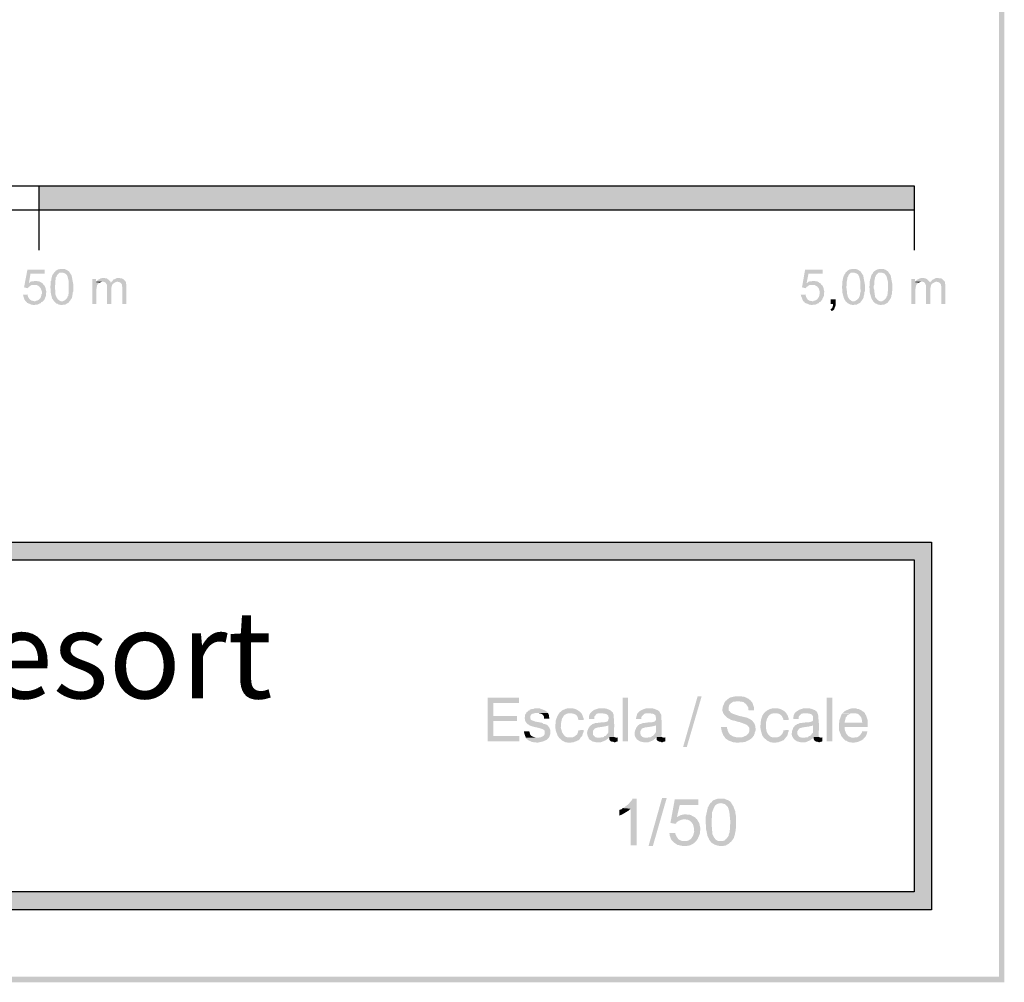
# Model space of a CAD drawing. Units: millimetres. Extents: x 263.9 to 273.9, y 242 to 256.4.
# Drawn here: x 271.1 to 273.9, y 242 to 244.8 of the extents above; entities that cross this region are included whole.
import ezdxf

# ---------------------------------------------------------------- set-up
doc = ezdxf.new("R2010")
doc.units = ezdxf.units.MM
doc.layers.add('00-I-FORMATO', color=7, linetype='Continuous')
doc.layers.add('P', color=7, linetype='Continuous')
doc.styles.add('MARY', font='arial.ttf', dxfattribs={"height": 1})

msp = doc.modelspace()

# ---------------------------------------------------------------- hatches: boundary and pattern name
at = {"layer": 'P'}
for color, points in [(256, [(273.9315, 242.004), (273.9165, 256.3533), (273.9315, 256.3692), (273.9315, 242.004)]), (256, [(273.9315, 242.004), (273.9165, 242.0198), (273.9165, 256.3533), (273.9315, 242.004)]), (8, [(271.1745, 244.2088), (271.1745, 244.2785), (273.6739, 244.2088), (271.1745, 244.2088)]), (8, [(273.6739, 244.2088), (271.1745, 244.2785), (273.6739, 244.2785), (273.6739, 244.2088)]), (256, [(271.1428, 243.9857), (271.1322, 243.9883), (271.1419, 244.0386), (271.1913, 244.0386), (271.1913, 244.0271), (271.1507, 244.0271), (271.1463, 244.0007), (271.1851, 243.9998), (271.1869, 243.9972), (271.1622, 243.9954), (271.1551, 243.9954), (271.1507, 243.9936), (271.1481, 243.991), (271.1463, 243.9901), (271.1445, 243.9883), (271.1428, 243.9857)]), (256, [(271.2186, 243.9478), (271.2124, 243.9566), (271.208, 243.9751), (271.208, 243.9848), (271.2071, 243.9883), (271.2071, 243.9901), (271.208, 243.9936), (271.208, 244.0051), (271.2098, 244.0077), (271.2098, 244.0104), (271.2107, 244.0139), (271.2107, 244.0157), (271.2116, 244.0174), (271.2124, 244.021), (271.2133, 244.0236), (271.2151, 244.0263), (271.2169, 244.028), (271.2177, 244.0307), (271.2345, 244.0307), (271.2327, 244.0298), (271.2283, 244.0254), (271.2266, 244.0236), (271.2257, 244.0218), (271.2257, 244.0201), (271.223, 244.0166), (271.223, 244.0139), (271.2213, 244.0051), (271.2213, 243.9954), (271.2204, 243.9919), (271.2204, 243.9857), (271.2213, 243.9804), (271.2213, 243.9698), (271.2248, 243.9601), (271.2292, 243.9539), (271.2336, 243.9504), (271.2371, 243.9486), (271.2398, 243.9486), (271.2186, 243.9478)]), (256, [(271.2371, 243.9381), (271.2345, 243.9389), (271.2318, 243.9389), (271.2274, 243.9416), (271.2239, 243.9425), (271.2186, 243.9478), (271.2398, 243.9486), (271.2433, 243.9486), (271.2495, 243.9522), (271.2557, 243.9583), (271.2557, 243.961), (271.2583, 243.9636), (271.2592, 243.9698), (271.2601, 243.9777), (271.2601, 243.9848), (271.2601, 243.9936), (271.2601, 244.0051), (271.2565, 244.0192), (271.2539, 244.0245), (271.2495, 244.028), (271.2442, 244.0298), (271.2415, 244.0307), (271.2177, 244.0307), (271.2204, 244.0324), (271.2221, 244.0351), (271.2257, 244.0377), (271.2301, 244.0395), (271.2345, 244.0404), (271.2371, 244.0412), (271.2433, 244.0412), (271.2468, 244.0404), (271.2486, 244.0404), (271.253, 244.0386), (271.2601, 244.0342), (271.268, 244.0227), (271.2733, 243.9945), (271.2733, 243.9777), (271.2715, 243.9742), (271.2715, 243.9689), (271.2706, 243.9672), (271.2698, 243.9636), (271.2698, 243.9619), (271.2689, 243.9583), (271.268, 243.9566), (271.2654, 243.9531), (271.2645, 243.9513), (271.2627, 243.9486), (271.2609, 243.9469), (271.2592, 243.9442), (271.2539, 243.9416), (271.2495, 243.9389), (271.2433, 243.9389), (271.2415, 243.9381), (271.2371, 243.9381)]), (256, [(273.3644, 243.9857), (273.3538, 243.9883), (273.3626, 244.0386), (273.4129, 244.0386), (273.4129, 244.0271), (273.3723, 244.0271), (273.367, 244.0007), (273.4067, 243.9998), (273.4085, 243.9972), (273.3829, 243.9954), (273.3767, 243.9954), (273.3723, 243.9936), (273.3697, 243.991), (273.367, 243.9901), (273.3661, 243.9883), (273.3644, 243.9857)]), (256, [(273.479, 243.9478), (273.4737, 243.9566), (273.4685, 243.9751), (273.4685, 243.9848), (273.4676, 243.9883), (273.4676, 243.9901), (273.4685, 243.9936), (273.4685, 244.0051), (273.4702, 244.0077), (273.4702, 244.0104), (273.4711, 244.0139), (273.4711, 244.0157), (273.472, 244.0174), (273.4729, 244.021), (273.4746, 244.0236), (273.4755, 244.0263), (273.4773, 244.028), (273.4782, 244.0307), (273.4949, 244.0307), (273.4931, 244.0298), (273.4887, 244.0254), (273.487, 244.0236), (273.4861, 244.0218), (273.4861, 244.0201), (273.4834, 244.0166), (273.4834, 244.0139), (273.4817, 244.0051), (273.4817, 243.9954), (273.4808, 243.9919), (273.4808, 243.9857), (273.4817, 243.9804), (273.4826, 243.9698), (273.4852, 243.9601), (273.4896, 243.9539), (273.494, 243.9504), (273.4976, 243.9486), (273.5011, 243.9486), (273.479, 243.9478)]), (256, [(273.4984, 243.9381), (273.4949, 243.9389), (273.4923, 243.9389), (273.4879, 243.9416), (273.4852, 243.9425), (273.479, 243.9478), (273.5011, 243.9486), (273.5037, 243.9486), (273.5099, 243.9522), (273.517, 243.9583), (273.517, 243.961), (273.5187, 243.9636), (273.5196, 243.9698), (273.5214, 243.9777), (273.5205, 243.9848), (273.5205, 243.9936), (273.5205, 244.0051), (273.517, 244.0192), (273.5143, 244.0245), (273.5099, 244.028), (273.5046, 244.0298), (273.502, 244.0307), (273.4782, 244.0307), (273.4808, 244.0324), (273.4826, 244.0351), (273.487, 244.0377), (273.4905, 244.0395), (273.4949, 244.0404), (273.4976, 244.0412), (273.5037, 244.0412), (273.5073, 244.0404), (273.509, 244.0404), (273.5134, 244.0386), (273.5205, 244.0342), (273.5284, 244.0227), (273.5337, 243.9945), (273.5337, 243.9777), (273.532, 243.9742), (273.532, 243.9689), (273.5311, 243.9672), (273.5302, 243.9636), (273.5302, 243.9619), (273.5293, 243.9583), (273.5284, 243.9566), (273.5258, 243.9531), (273.5249, 243.9513), (273.5231, 243.9486), (273.5214, 243.9469), (273.5196, 243.9442), (273.5143, 243.9416), (273.5099, 243.9389), (273.5037, 243.9389), (273.502, 243.9381), (273.4984, 243.9381)]), (256, [(273.5575, 243.9478), (273.5522, 243.9566), (273.5469, 243.9751), (273.5469, 243.9848), (273.5461, 243.9883), (273.5461, 243.9901), (273.5469, 243.9936), (273.5469, 244.0051), (273.5478, 244.0077), (273.5478, 244.0104), (273.5496, 244.0139), (273.5496, 244.0157), (273.5505, 244.0174), (273.5514, 244.021), (273.5522, 244.0236), (273.554, 244.0263), (273.5558, 244.028), (273.5566, 244.0307), (273.5734, 244.0307), (273.5716, 244.0298), (273.5672, 244.0254), (273.5655, 244.0236), (273.5646, 244.0218), (273.5646, 244.0201), (273.5619, 244.0166), (273.5619, 244.0139), (273.5602, 244.0051), (273.5602, 243.9954), (273.5584, 243.9919), (273.5584, 243.9857), (273.5602, 243.9804), (273.5611, 243.9698), (273.5628, 243.9601), (273.5681, 243.9539), (273.5725, 243.9504), (273.5761, 243.9486), (273.5787, 243.9486), (273.5575, 243.9478)]), (256, [(273.5769, 243.9381), (273.5734, 243.9389), (273.5708, 243.9389), (273.5664, 243.9416), (273.5628, 243.9425), (273.5575, 243.9478), (273.5787, 243.9486), (273.5822, 243.9486), (273.5884, 243.9522), (273.5946, 243.9583), (273.5946, 243.961), (273.5972, 243.9636), (273.5981, 243.9698), (273.599, 243.9777), (273.599, 243.9848), (273.599, 243.9936), (273.599, 244.0051), (273.5955, 244.0192), (273.5919, 244.0245), (273.5884, 244.028), (273.5831, 244.0298), (273.5805, 244.0307), (273.5566, 244.0307), (273.5584, 244.0324), (273.5611, 244.0351), (273.5655, 244.0377), (273.569, 244.0395), (273.5734, 244.0404), (273.5761, 244.0412), (273.5822, 244.0412), (273.5849, 244.0404), (273.5875, 244.0404), (273.5919, 244.0386), (273.599, 244.0342), (273.6069, 244.0227), (273.6122, 243.9945), (273.6113, 243.9777), (273.6104, 243.9742), (273.6104, 243.9689), (273.6096, 243.9672), (273.6087, 243.9636), (273.6087, 243.9619), (273.6078, 243.9583), (273.6069, 243.9566), (273.6043, 243.9531), (273.6034, 243.9513), (273.6007, 243.9486), (273.5999, 243.9469), (273.5981, 243.9442), (273.5928, 243.9416), (273.5884, 243.9389), (273.5822, 243.9389), (273.5805, 243.9381), (273.5769, 243.9381)]), (256, [(271.1851, 243.9998), (271.1463, 244.0007), (271.1481, 244.0016), (271.1507, 244.0042), (271.1534, 244.0051), (271.1551, 244.0051), (271.1586, 244.006), (271.1604, 244.006), (271.1639, 244.0069), (271.1675, 244.0069), (271.1701, 244.006), (271.1736, 244.006), (271.1798, 244.0033), (271.1833, 244.0007), (271.1851, 243.9998)]), (256, [(271.1639, 243.9486), (271.1675, 243.9504), (271.1692, 243.9504), (271.1728, 243.9522), (271.1745, 243.9531), (271.1789, 243.9575), (271.1807, 243.9619), (271.1816, 243.9645), (271.1816, 243.9672), (271.1833, 243.9698), (271.1833, 243.9769), (271.1816, 243.9804), (271.1798, 243.9857), (271.1754, 243.991), (271.1683, 243.9954), (271.1622, 243.9954), (271.1869, 243.9972), (271.1886, 243.9954), (271.1904, 243.9936), (271.193, 243.9883), (271.1957, 243.9769), (271.1948, 243.9645), (271.1904, 243.9531), (271.186, 243.9486), (271.1639, 243.9486)]), (256, [(271.3271, 243.9407), (271.3271, 244.0121), (271.3377, 244.0121), (271.3377, 244.0033), (271.3491, 244.0016), (271.3447, 243.9998), (271.343, 243.9972), (271.3403, 243.9936), (271.3403, 243.991), (271.3394, 243.9892), (271.3394, 243.9857), (271.3386, 243.983), (271.3386, 243.9407), (271.3271, 243.9407)]), (256, [(271.3491, 244.0016), (271.3377, 244.0033), (271.3394, 244.0051), (271.3562, 244.0042), (271.3544, 244.0042), (271.3509, 244.0033), (271.3491, 244.0016)]), (256, [(271.365, 244.0016), (271.3624, 244.0033), (271.3597, 244.0042), (271.3562, 244.0042), (271.3394, 244.0051), (271.3403, 244.0069), (271.343, 244.0095), (271.3509, 244.0139), (271.3544, 244.0148), (271.3624, 244.0148), (271.365, 244.0139), (271.3685, 244.0139), (271.3721, 244.0113), (271.3791, 244.0051), (271.38, 244.0033), (271.38, 244.0016), (271.365, 244.0016)]), (256, [(271.3694, 243.9407), (271.3694, 243.9936), (271.3685, 243.9963), (271.3668, 243.9989), (271.365, 244.0016), (271.38, 244.0016), (271.3818, 244.0042), (271.3968, 244.0042), (271.3924, 244.0024), (271.3879, 243.9998), (271.3853, 243.998), (271.3835, 243.9945), (271.3818, 243.9874), (271.3818, 243.983), (271.3818, 243.9407), (271.3694, 243.9407)]), (256, [(271.4126, 243.9407), (271.4126, 243.9857), (271.4126, 243.9892), (271.4118, 243.9963), (271.41, 243.9989), (271.4082, 244.0016), (271.4038, 244.0033), (271.4003, 244.0042), (271.3818, 244.0042), (271.3844, 244.006), (271.3853, 244.0077), (271.3871, 244.0104), (271.3906, 244.0113), (271.3968, 244.0148), (271.4056, 244.0148), (271.4082, 244.0139), (271.4118, 244.0139), (271.4153, 244.0121), (271.4179, 244.0095), (271.4223, 244.0051), (271.4232, 244.0033), (271.4232, 243.9998), (271.4241, 243.9972), (271.4241, 243.9407), (271.4126, 243.9407)]), (256, [(273.4067, 243.9998), (273.367, 244.0007), (273.3697, 244.0016), (273.3723, 244.0042), (273.375, 244.0051), (273.3767, 244.0051), (273.3803, 244.006), (273.382, 244.006), (273.3856, 244.0069), (273.3882, 244.0069), (273.3917, 244.006), (273.3953, 244.006), (273.4014, 244.0033), (273.4041, 244.0007), (273.4067, 243.9998)]), (256, [(273.3856, 243.9486), (273.3882, 243.9504), (273.3908, 243.9504), (273.3935, 243.9522), (273.3961, 243.9531), (273.3997, 243.9575), (273.4023, 243.9619), (273.4032, 243.9645), (273.4032, 243.9672), (273.4041, 243.9698), (273.4041, 243.9769), (273.4032, 243.9804), (273.4014, 243.9857), (273.397, 243.991), (273.3891, 243.9954), (273.3829, 243.9954), (273.4085, 243.9972), (273.4094, 243.9954), (273.412, 243.9936), (273.4147, 243.9883), (273.4173, 243.9769), (273.4164, 243.9645), (273.4111, 243.9531), (273.4076, 243.9486), (273.3856, 243.9486)]), (256, [(273.666, 243.9407), (273.666, 244.0121), (273.6766, 244.0121), (273.6766, 244.0033), (273.6881, 244.0016), (273.6836, 243.9998), (273.6819, 243.9972), (273.6792, 243.9936), (273.6792, 243.991), (273.6784, 243.9892), (273.6784, 243.9857), (273.6775, 243.983), (273.6775, 243.9407), (273.666, 243.9407)]), (256, [(273.6881, 244.0016), (273.6766, 244.0033), (273.6784, 244.0051), (273.6951, 244.0042), (273.6934, 244.0042), (273.6898, 244.0033), (273.6881, 244.0016)]), (256, [(273.7039, 244.0016), (273.7022, 244.0033), (273.6986, 244.0042), (273.6951, 244.0042), (273.6784, 244.0051), (273.6792, 244.0069), (273.6819, 244.0095), (273.6898, 244.0139), (273.6934, 244.0148), (273.7022, 244.0148), (273.7039, 244.0139), (273.7066, 244.0139), (273.711, 244.0113), (273.7172, 244.0051), (273.7189, 244.0033), (273.7189, 244.0016), (273.7039, 244.0016)]), (256, [(273.7083, 243.9407), (273.7083, 243.9936), (273.7066, 243.9963), (273.7057, 243.9989), (273.7039, 244.0016), (273.7189, 244.0016), (273.7207, 244.0042), (273.7357, 244.0042), (273.7313, 244.0024), (273.7269, 243.9998), (273.7242, 243.998), (273.7225, 243.9945), (273.7207, 243.9874), (273.7207, 243.983), (273.7207, 243.9407), (273.7083, 243.9407)]), (256, [(273.7516, 243.9407), (273.7516, 243.9857), (273.7516, 243.9892), (273.7507, 243.9963), (273.7489, 243.9989), (273.7463, 244.0016), (273.7427, 244.0033), (273.7392, 244.0042), (273.7207, 244.0042), (273.7233, 244.006), (273.7242, 244.0077), (273.726, 244.0104), (273.7295, 244.0113), (273.7357, 244.0148), (273.7436, 244.0148), (273.7471, 244.0139), (273.7507, 244.0139), (273.7542, 244.0121), (273.7569, 244.0095), (273.7613, 244.0051), (273.7621, 244.0033), (273.7621, 243.9998), (273.763, 243.9972), (273.763, 243.9407), (273.7516, 243.9407)]), (256, [(271.1586, 243.9381), (271.1551, 243.9389), (271.1534, 243.9389), (271.1498, 243.9407), (271.1481, 243.9416), (271.1445, 243.9425), (271.141, 243.9442), (271.1392, 243.9469), (271.1375, 243.9478), (271.1357, 243.9504), (271.1331, 243.9539), (271.1322, 243.9575), (271.1313, 243.9592), (271.1304, 243.9628), (271.1304, 243.9645), (271.1287, 243.9672), (271.1428, 243.968), (271.1428, 243.9645), (271.1436, 243.9619), (271.1454, 243.9583), (271.1489, 243.9539), (271.1534, 243.9504), (271.1586, 243.9495), (271.1622, 243.9486), (271.186, 243.9486), (271.1842, 243.9469), (271.1816, 243.946), (271.1798, 243.9434), (271.1736, 243.9407), (271.1701, 243.9389), (271.1648, 243.9389), (271.1622, 243.9381), (271.1586, 243.9381)]), (256, [(273.3803, 243.9381), (273.3767, 243.9389), (273.375, 243.9389), (273.3714, 243.9407), (273.3697, 243.9416), (273.3661, 243.9425), (273.3617, 243.9442), (273.3609, 243.9469), (273.3591, 243.9478), (273.3564, 243.9504), (273.3547, 243.9539), (273.3538, 243.9575), (273.3529, 243.9592), (273.3512, 243.9628), (273.3512, 243.9645), (273.3503, 243.9672), (273.3644, 243.968), (273.3644, 243.9645), (273.3653, 243.9619), (273.367, 243.9583), (273.3697, 243.9539), (273.3741, 243.9504), (273.3803, 243.9495), (273.3829, 243.9486), (273.4076, 243.9486), (273.4058, 243.9469), (273.4032, 243.946), (273.4014, 243.9434), (273.3953, 243.9407), (273.3917, 243.9389), (273.3864, 243.9389), (273.3829, 243.9381), (273.3803, 243.9381)]), (256, [(273.4385, 243.9204), (273.4349, 243.9257), (273.4376, 243.9275), (273.4394, 243.9284), (273.442, 243.9354), (273.442, 243.9407), (273.4358, 243.9407), (273.4358, 243.9539), (273.4499, 243.9539), (273.4499, 243.9372), (273.4482, 243.9328), (273.4455, 243.9257), (273.442, 243.9222), (273.4394, 243.9213), (273.4385, 243.9204)]), (8, [(264.1251, 243.2105), (264.1251, 243.2598), (273.7242, 243.2105), (264.1251, 243.2105)]), (8, [(273.7242, 243.2105), (264.1251, 243.2598), (273.7242, 243.2598), (273.7242, 243.2105)]), (8, [(273.6739, 242.2615), (273.6739, 243.2105), (273.7242, 242.2615), (273.6739, 242.2615)]), (8, [(273.7242, 242.2615), (273.6739, 243.2105), (273.7242, 243.2105), (273.7242, 242.2615)]), (256, [(272.456, 242.6919), (272.456, 242.8171), (272.5459, 242.8171), (272.5459, 242.8012), (272.4727, 242.8012), (272.4727, 242.7642), (272.5398, 242.7642), (272.5398, 242.7501), (272.4727, 242.7501), (272.4727, 242.7077), (272.5468, 242.7077), (272.5468, 242.6919), (272.456, 242.6919)]), (256, [(272.8414, 242.6919), (272.8414, 242.8171), (272.8573, 242.8171), (272.8573, 242.6919), (272.8414, 242.6919)]), (256, [(273.0143, 242.676), (273.0557, 242.8206), (273.0672, 242.8206), (273.0248, 242.676), (273.0143, 242.676)]), (256, [(273.1801, 242.7033), (273.1845, 242.7042), (273.1906, 242.7069), (273.1924, 242.7077), (273.1959, 242.7095), (273.2003, 242.7139), (273.2021, 242.7174), (273.203, 242.7201), (273.203, 242.7236), (273.2039, 242.7263), (273.203, 242.7289), (273.203, 242.7307), (273.2021, 242.7324), (273.1995, 242.736), (273.1951, 242.7395), (273.1818, 242.7448), (273.1748, 242.7474), (273.173, 242.7474), (273.1695, 242.7483), (273.1642, 242.7501), (273.1527, 242.7527), (273.1395, 242.7598), (273.1333, 242.766), (273.1289, 242.7721), (273.1263, 242.7801), (273.1271, 242.7898), (273.1316, 242.8004), (273.1342, 242.8056), (273.1368, 242.8083), (273.1395, 242.8101), (273.1421, 242.8127), (273.1483, 242.8171), (273.1633, 242.8206), (273.1801, 242.8206), (273.1836, 242.8198), (273.1871, 242.8198), (273.1942, 242.8171), (273.1968, 242.8153), (273.1995, 242.8145), (273.2021, 242.8127), (273.2039, 242.8109), (273.2074, 242.8083), (273.1712, 242.8065), (273.1677, 242.8065), (273.1633, 242.8056), (273.158, 242.8056), (273.1527, 242.8021), (273.1492, 242.7995), (273.1457, 242.7951), (273.1439, 242.7862), (273.1439, 242.7818), (273.1448, 242.7792), (273.1474, 242.7783), (273.1483, 242.7765), (273.1518, 242.773), (273.1571, 242.7704), (273.1704, 242.766), (273.1792, 242.7633), (273.1809, 242.7633), (273.188, 242.7615), (273.1924, 242.7607), (273.1959, 242.7598), (273.2003, 242.758), (273.203, 242.7563), (273.21, 242.7527), (273.2127, 242.7501), (273.2145, 242.7466), (273.2171, 242.7448), (273.2206, 242.7351), (273.2206, 242.7316), (273.2215, 242.7289), (273.2215, 242.7245), (273.2206, 242.721), (273.2189, 242.7174), (273.2189, 242.7139), (273.2171, 242.7113), (273.2162, 242.7086), (273.2136, 242.7051), (273.2118, 242.7033), (273.1801, 242.7033)]), (256, [(273.4244, 242.6919), (273.4244, 242.8171), (273.4402, 242.8171), (273.4402, 242.6919), (273.4244, 242.6919)]), (256, [(272.5989, 242.6883), (272.583, 242.6901), (272.5733, 242.6945), (272.5698, 242.6972), (272.5671, 242.6989), (272.5653, 242.7025), (272.6024, 242.7025), (272.605, 242.7033), (272.6094, 242.7042), (272.6147, 242.7069), (272.6174, 242.7095), (272.6183, 242.7113), (272.6191, 242.7157), (272.6191, 242.7201), (272.6183, 242.7236), (272.6156, 242.7254), (272.6121, 242.7272), (272.6041, 242.7298), (272.5856, 242.7342), (272.5768, 242.7369), (272.5733, 242.7395), (272.5715, 242.7404), (272.5662, 242.7457), (272.5645, 242.7483), (272.5627, 242.7518), (272.5627, 242.7554), (272.5618, 242.758), (272.5627, 242.7633), (272.5627, 242.7668), (272.5645, 242.7704), (272.5662, 242.7721), (272.5671, 242.7748), (272.5706, 242.7774), (272.5715, 242.7792), (272.575, 242.7801), (272.5768, 242.7827), (272.583, 242.7845), (272.5865, 242.7845), (272.5909, 242.7862), (272.6041, 242.7862), (272.6112, 242.7836), (272.62, 242.7801), (272.6253, 242.7765), (272.628, 242.773), (272.5927, 242.773), (272.583, 242.7704), (272.5795, 242.7677), (272.5777, 242.7615), (272.5786, 242.7563), (272.5795, 242.7536), (272.583, 242.7518), (272.5927, 242.7483), (272.6077, 242.7457), (272.6121, 242.7448), (272.6147, 242.7421), (272.6191, 242.7413), (272.6227, 242.7404), (272.6244, 242.7395), (272.628, 242.7369), (272.6306, 242.7333), (272.6324, 242.7307), (272.635, 242.7245), (272.635, 242.7192), (272.635, 242.713), (272.6315, 242.7033), (272.6244, 242.6963), (272.6147, 242.6919), (272.5989, 242.6883)]), (256, [(272.6853, 242.6883), (272.6826, 242.6892), (272.6791, 242.6892), (272.6756, 242.691), (272.6685, 242.6945), (272.6597, 242.7025), (272.6553, 242.7095), (272.6544, 242.713), (272.6509, 242.7219), (272.6491, 242.7324), (272.6509, 242.7527), (272.6562, 242.766), (272.6615, 242.7739), (272.6685, 242.7801), (272.6782, 242.7845), (272.6835, 242.7862), (272.6994, 242.7862), (272.7065, 242.7845), (272.7162, 242.7792), (272.7214, 242.7748), (272.7241, 242.7721), (272.6915, 242.7721), (272.6879, 242.7721), (272.6826, 242.7712), (272.6774, 242.7686), (272.6738, 242.7651), (272.6685, 242.7571), (272.6659, 242.7448), (272.665, 242.7316), (272.6685, 242.7183), (272.6729, 242.7113), (272.6765, 242.7069), (272.6809, 242.7042), (272.6871, 242.7033), (272.6897, 242.7033), (272.7214, 242.7025), (272.7197, 242.6998), (272.7188, 242.698), (272.7162, 242.6954), (272.7135, 242.6945), (272.71, 242.6928), (272.7082, 242.6919), (272.7047, 242.691), (272.7003, 242.6892), (272.6976, 242.6892), (272.6932, 242.6883), (272.6853, 242.6883)]), (256, [(272.7453, 242.7554), (272.7453, 242.7598), (272.7461, 242.766), (272.7488, 242.7721), (272.7532, 242.7765), (272.7603, 242.7818), (272.7735, 242.7862), (272.7894, 242.7862), (272.7955, 242.7854), (272.8061, 242.7809), (272.8105, 242.7774), (272.8132, 242.7748), (272.7805, 242.7721), (272.7735, 242.7721), (272.7691, 242.7712), (272.7673, 242.7704), (272.7611, 242.7633), (272.7603, 242.7607), (272.7603, 242.7554), (272.7453, 242.7554)]), (256, [(272.8802, 242.7554), (272.8802, 242.7598), (272.882, 242.766), (272.8837, 242.7721), (272.8881, 242.7765), (272.8961, 242.7818), (272.9084, 242.7862), (272.9252, 242.7862), (272.9305, 242.7854), (272.9419, 242.7809), (272.9463, 242.7774), (272.9481, 242.7748), (272.9164, 242.7721), (272.9093, 242.7721), (272.9049, 242.7712), (272.9031, 242.7704), (272.8961, 242.7633), (272.8952, 242.7607), (272.8952, 242.7554), (272.8802, 242.7554)]), (256, [(273.2012, 242.7801), (273.2003, 242.7845), (273.2003, 242.788), (273.1995, 242.7907), (273.1968, 242.7942), (273.1951, 242.7968), (273.1924, 242.7995), (273.1898, 242.8012), (273.1871, 242.8039), (273.1809, 242.8056), (273.1774, 242.8056), (273.1739, 242.8065), (273.1712, 242.8065), (273.2074, 242.8083), (273.21, 242.8048), (273.2118, 242.803), (273.2171, 242.7871), (273.2171, 242.7801), (273.2012, 242.7801)]), (256, [(273.2709, 242.6883), (273.2674, 242.6892), (273.2647, 242.6892), (273.2603, 242.691), (273.2541, 242.6945), (273.2444, 242.7025), (273.24, 242.7095), (273.2391, 242.713), (273.2365, 242.7219), (273.2347, 242.7324), (273.2365, 242.7527), (273.2409, 242.766), (273.2462, 242.7739), (273.2541, 242.7801), (273.263, 242.7845), (273.2691, 242.7862), (273.285, 242.7862), (273.2912, 242.7845), (273.3018, 242.7792), (273.3071, 242.7748), (273.3088, 242.7721), (273.2762, 242.7721), (273.2735, 242.7721), (273.2674, 242.7712), (273.263, 242.7686), (273.2586, 242.7651), (273.2541, 242.7571), (273.2506, 242.7448), (273.2506, 242.7316), (273.2533, 242.7183), (273.2577, 242.7113), (273.2621, 242.7069), (273.2665, 242.7042), (273.2718, 242.7033), (273.2753, 242.7033), (273.3071, 242.7025), (273.3053, 242.6998), (273.3035, 242.698), (273.3018, 242.6954), (273.2982, 242.6945), (273.2956, 242.6928), (273.2929, 242.6919), (273.2903, 242.691), (273.2859, 242.6892), (273.2824, 242.6892), (273.2788, 242.6883), (273.2709, 242.6883)]), (256, [(273.3291, 242.7554), (273.3291, 242.7598), (273.33, 242.766), (273.3326, 242.7721), (273.337, 242.7765), (273.345, 242.7818), (273.3573, 242.7862), (273.3732, 242.7862), (273.3794, 242.7854), (273.3908, 242.7809), (273.3953, 242.7774), (273.397, 242.7748), (273.3653, 242.7721), (273.3582, 242.7721), (273.3538, 242.7712), (273.3512, 242.7704), (273.345, 242.7633), (273.3441, 242.7607), (273.3441, 242.7554), (273.3291, 242.7554)]), (256, [(273.5011, 242.6883), (273.4896, 242.6892), (273.4834, 242.6919), (273.4808, 242.6936), (273.4773, 242.6945), (273.4729, 242.6989), (273.4658, 242.7077), (273.4596, 242.7236), (273.4596, 242.736), (273.4596, 242.7448), (273.4755, 242.7457), (273.5258, 242.7457), (273.5249, 242.7501), (273.5249, 242.7527), (273.524, 242.7571), (273.5231, 242.7598), (273.5214, 242.7624), (273.5196, 242.7642), (273.517, 242.7677), (273.5152, 242.7695), (273.5117, 242.7712), (273.5046, 242.7721), (273.5011, 242.7721), (273.4702, 242.773), (273.472, 242.7748), (273.4773, 242.7792), (273.4896, 242.7845), (273.4967, 242.7862), (273.5081, 242.7862), (273.5117, 242.7845), (273.5143, 242.7845), (273.5178, 242.7836), (273.5205, 242.7818), (273.524, 242.7801), (273.5258, 242.7783), (273.5293, 242.7765), (273.5337, 242.7721), (273.5346, 242.7686), (273.5364, 242.7668), (273.5408, 242.7536), (273.5417, 242.7404), (273.5417, 242.7333), (273.4755, 242.7333), (273.4755, 242.7289), (273.4764, 242.7227), (273.4808, 242.713), (273.4861, 242.7069), (273.4958, 242.7025), (273.502, 242.7025), (273.532, 242.7025), (273.5284, 242.698), (273.5231, 242.6945), (273.5126, 242.6901), (273.5011, 242.6883)]), (256, [(272.6174, 242.7571), (272.6174, 242.7615), (272.6156, 242.7651), (272.6121, 242.7695), (272.605, 242.7721), (272.5989, 242.773), (272.628, 242.773), (272.6297, 242.7712), (272.6315, 242.7642), (272.6315, 242.7615), (272.6324, 242.758), (272.6324, 242.7571), (272.6174, 242.7571)]), (256, [(272.7153, 242.7527), (272.7144, 242.7563), (272.7135, 242.7607), (272.7109, 242.7651), (272.7082, 242.7677), (272.7029, 242.7704), (272.6959, 242.7721), (272.6923, 242.7721), (272.7241, 242.7721), (272.725, 242.7704), (272.7267, 242.7668), (272.7303, 242.7571), (272.7303, 242.7527), (272.7153, 242.7527)]), (256, [(272.7999, 242.7007), (272.7726, 242.7025), (272.777, 242.7025), (272.7797, 242.7033), (272.7841, 242.7033), (272.7876, 242.7042), (272.7894, 242.7069), (272.7929, 242.7077), (272.7955, 242.7104), (272.7982, 242.7139), (272.7999, 242.7157), (272.8008, 242.7192), (272.8008, 242.7377), (272.7532, 242.7395), (272.7558, 242.7413), (272.7585, 242.7421), (272.7629, 242.7439), (272.7708, 242.7448), (272.7744, 242.7457), (272.7779, 242.7457), (272.7823, 242.7466), (272.7894, 242.7466), (272.7973, 242.7483), (272.7999, 242.751), (272.8008, 242.7536), (272.8017, 242.7589), (272.8008, 242.7642), (272.7991, 242.7668), (272.7973, 242.7686), (272.7938, 242.7704), (272.7885, 242.7712), (272.7841, 242.7721), (272.7805, 242.7721), (272.8132, 242.7748), (272.8141, 242.7721), (272.8158, 242.7686), (272.8176, 242.7386), (272.8167, 242.7077), (272.8176, 242.7042), (272.8035, 242.7042), (272.7999, 242.7007)]), (256, [(272.9358, 242.7007), (272.9084, 242.7025), (272.9119, 242.7025), (272.9155, 242.7033), (272.9199, 242.7033), (272.9225, 242.7042), (272.9252, 242.7069), (272.9278, 242.7077), (272.9314, 242.7104), (272.9331, 242.7139), (272.9358, 242.7157), (272.9366, 242.7192), (272.9366, 242.7377), (272.889, 242.7395), (272.8908, 242.7413), (272.8943, 242.7421), (272.8987, 242.7439), (272.9058, 242.7448), (272.9102, 242.7457), (272.9128, 242.7457), (272.9172, 242.7466), (272.9252, 242.7466), (272.9322, 242.7483), (272.9358, 242.751), (272.9366, 242.7536), (272.9366, 242.7589), (272.9358, 242.7642), (272.9349, 242.7668), (272.9322, 242.7686), (272.9296, 242.7704), (272.9243, 242.7712), (272.9199, 242.7721), (272.9164, 242.7721), (272.9481, 242.7748), (272.949, 242.7721), (272.9516, 242.7686), (272.9534, 242.7386), (272.9525, 242.7077), (272.9534, 242.7042), (272.9384, 242.7042), (272.9358, 242.7007)]), (256, [(273.3009, 242.7527), (273.3, 242.7563), (273.2982, 242.7607), (273.2956, 242.7651), (273.2929, 242.7677), (273.2885, 242.7704), (273.2815, 242.7721), (273.2771, 242.7721), (273.3088, 242.7721), (273.3097, 242.7704), (273.3124, 242.7668), (273.3159, 242.7571), (273.3159, 242.7527), (273.3009, 242.7527)]), (256, [(273.3847, 242.7007), (273.3564, 242.7025), (273.3609, 242.7025), (273.3644, 242.7033), (273.3688, 242.7033), (273.3714, 242.7042), (273.3732, 242.7069), (273.3767, 242.7077), (273.3803, 242.7104), (273.382, 242.7139), (273.3847, 242.7157), (273.3856, 242.7192), (273.3856, 242.7377), (273.3379, 242.7395), (273.3397, 242.7413), (273.3432, 242.7421), (273.3467, 242.7439), (273.3547, 242.7448), (273.3591, 242.7457), (273.3617, 242.7457), (273.3661, 242.7466), (273.3741, 242.7466), (273.3811, 242.7483), (273.3847, 242.751), (273.3856, 242.7536), (273.3856, 242.7589), (273.3847, 242.7642), (273.3829, 242.7668), (273.3811, 242.7686), (273.3776, 242.7704), (273.3732, 242.7712), (273.3688, 242.7721), (273.3653, 242.7721), (273.397, 242.7748), (273.3979, 242.7721), (273.3997, 242.7686), (273.4023, 242.7386), (273.4014, 242.7077), (273.4023, 242.7042), (273.3873, 242.7042), (273.3847, 242.7007)]), (256, [(273.4596, 242.7448), (273.4605, 242.7474), (273.4605, 242.7518), (273.4649, 242.7642), (273.4658, 242.7668), (273.4676, 242.7704), (273.4702, 242.7721), (273.5011, 242.7721), (273.4931, 242.7721), (273.4905, 242.7712), (273.4879, 242.7686), (273.4852, 242.7677), (273.4826, 242.766), (273.4817, 242.7633), (273.479, 242.7607), (273.4782, 242.758), (273.4773, 242.7536), (273.4764, 242.751), (273.4755, 242.7466), (273.4755, 242.7457), (273.4596, 242.7448)]), (256, [(272.7664, 242.6892), (272.755, 242.6919), (272.7461, 242.698), (272.7426, 242.7051), (272.7409, 242.7104), (272.74, 242.7157), (272.7409, 242.7219), (272.7453, 242.7316), (272.7506, 242.7377), (272.7532, 242.7395), (272.8008, 242.7377), (272.7973, 242.736), (272.7885, 242.7342), (272.7708, 242.7316), (272.762, 242.7289), (272.7603, 242.7263), (272.7585, 242.7245), (272.7567, 242.721), (272.7567, 242.713), (272.7576, 242.7095), (272.7629, 242.7042), (272.7691, 242.7025), (272.7726, 242.7025), (272.7999, 242.7007), (272.7982, 242.6989), (272.792, 242.6945), (272.7788, 242.6892), (272.7664, 242.6892)]), (256, [(272.9022, 242.6892), (272.8908, 242.6919), (272.882, 242.698), (272.8776, 242.7051), (272.8758, 242.7104), (272.8758, 242.7157), (272.8767, 242.7219), (272.8811, 242.7316), (272.8855, 242.7377), (272.889, 242.7395), (272.9366, 242.7377), (272.9322, 242.736), (272.9234, 242.7342), (272.9058, 242.7316), (272.897, 242.7289), (272.8952, 242.7263), (272.8943, 242.7245), (272.8925, 242.721), (272.8925, 242.713), (272.8934, 242.7095), (272.8987, 242.7042), (272.9049, 242.7025), (272.9084, 242.7025), (272.9358, 242.7007), (272.9331, 242.6989), (272.9278, 242.6945), (272.9146, 242.6892), (272.9022, 242.6892)]), (256, [(273.1704, 242.6883), (273.158, 242.6892), (273.151, 242.6919), (273.1457, 242.6936), (273.136, 242.6998), (273.1289, 242.7095), (273.1245, 242.721), (273.1236, 242.7263), (273.1227, 242.7298), (273.1227, 242.7333), (273.1395, 242.7333), (273.1395, 242.7298), (273.1413, 242.7254), (273.1413, 242.7227), (273.1439, 242.7174), (273.1483, 242.7113), (273.1571, 242.706), (273.1677, 242.7033), (273.173, 242.7033), (273.2118, 242.7033), (273.2074, 242.6989), (273.2021, 242.6954), (273.1906, 242.6901), (273.1704, 242.6883)]), (256, [(273.3512, 242.6892), (273.3397, 242.6919), (273.3309, 242.698), (273.3265, 242.7051), (273.3247, 242.7104), (273.3247, 242.7157), (273.3256, 242.7219), (273.3291, 242.7316), (273.3344, 242.7377), (273.3379, 242.7395), (273.3856, 242.7377), (273.3811, 242.736), (273.3723, 242.7342), (273.3547, 242.7316), (273.3459, 242.7289), (273.3441, 242.7263), (273.3432, 242.7245), (273.3406, 242.721), (273.3406, 242.713), (273.3423, 242.7095), (273.3467, 242.7042), (273.3538, 242.7025), (273.3564, 242.7025), (273.3847, 242.7007), (273.382, 242.6989), (273.3759, 242.6945), (273.3635, 242.6892), (273.3512, 242.6892)]), (256, [(272.5653, 242.7025), (272.5645, 242.7042), (272.5609, 242.7139), (272.5601, 242.7183), (272.5601, 242.721), (272.575, 242.721), (272.5759, 242.7183), (272.5768, 242.7139), (272.5777, 242.7113), (272.5812, 242.7077), (272.5883, 242.7042), (272.5936, 242.7025), (272.5653, 242.7025)]), (256, [(272.7214, 242.7025), (272.6897, 242.7033), (272.6941, 242.7033), (272.6985, 242.7033), (272.7056, 242.7069), (272.7117, 242.7122), (272.7144, 242.7192), (272.7153, 242.7236), (272.7303, 242.7245), (272.7303, 242.721), (272.7294, 242.7174), (272.7276, 242.713), (272.7259, 242.7069), (272.7232, 242.7042), (272.7214, 242.7025)]), (256, [(272.8035, 242.7025), (272.8035, 242.7042), (272.8176, 242.7042), (272.8211, 242.7033), (272.8238, 242.7025), (272.8035, 242.7025)]), (256, [(272.8176, 242.6892), (272.8141, 242.691), (272.8105, 242.691), (272.807, 242.6928), (272.8044, 242.6954), (272.8035, 242.6989), (272.8035, 242.7025), (272.8238, 242.7025), (272.8273, 242.7033), (272.8273, 242.6919), (272.8238, 242.691), (272.8193, 242.6892), (272.8176, 242.6892)]), (256, [(272.9384, 242.7025), (272.9384, 242.7042), (272.9534, 242.7042), (272.9569, 242.7033), (272.9587, 242.7025), (272.9384, 242.7025)]), (256, [(272.9534, 242.6892), (272.949, 242.691), (272.9463, 242.691), (272.9428, 242.6928), (272.9393, 242.6954), (272.9384, 242.6989), (272.9384, 242.7025), (272.9587, 242.7025), (272.9631, 242.7033), (272.9631, 242.6919), (272.9587, 242.691), (272.9543, 242.6892), (272.9534, 242.6892)]), (256, [(273.3071, 242.7025), (273.2753, 242.7033), (273.2797, 242.7033), (273.2832, 242.7033), (273.2912, 242.7069), (273.2965, 242.7122), (273.3, 242.7192), (273.3009, 242.7236), (273.3159, 242.7245), (273.3159, 242.721), (273.3141, 242.7174), (273.3132, 242.713), (273.3115, 242.7069), (273.3088, 242.7042), (273.3071, 242.7025)]), (256, [(273.3873, 242.7025), (273.3873, 242.7042), (273.4023, 242.7042), (273.4058, 242.7033), (273.4076, 242.7025), (273.3873, 242.7025)]), (256, [(273.4023, 242.6892), (273.3979, 242.691), (273.3953, 242.691), (273.3917, 242.6928), (273.3882, 242.6954), (273.3873, 242.6989), (273.3873, 242.7025), (273.4076, 242.7025), (273.412, 242.7033), (273.412, 242.6919), (273.4076, 242.691), (273.4032, 242.6892), (273.4023, 242.6892)]), (256, [(273.502, 242.7025), (273.5055, 242.7033), (273.5108, 242.7033), (273.5152, 242.706), (273.5205, 242.7104), (273.5231, 242.7148), (273.5249, 242.7174), (273.5249, 242.721), (273.5408, 242.721), (273.5399, 242.7183), (273.539, 242.7139), (273.5364, 242.7077), (273.5346, 242.7051), (273.532, 242.7025), (273.502, 242.7025)]), (256, [(272.8643, 242.3955), (272.8643, 242.4996), (272.8423, 242.5014), (272.8458, 242.5031), (272.8581, 242.5128), (272.8687, 242.5252), (272.8696, 242.5287), (272.882, 242.5287), (272.882, 242.3955), (272.8643, 242.3955)]), (256, [(272.9155, 242.3929), (272.9543, 242.5305), (272.9675, 242.5305), (272.9278, 242.3929), (272.9155, 242.3929)]), (256, [(272.994, 242.4564), (272.9781, 242.459), (272.9904, 242.5261), (273.0575, 242.5261), (273.0575, 242.5102), (273.0046, 242.5102), (272.9966, 242.4758), (273.0486, 242.4749), (273.0513, 242.4714), (273.0178, 242.4696), (273.0116, 242.4687), (273.0019, 242.4652), (272.9966, 242.4617), (272.9949, 242.459), (272.994, 242.4564)]), (256, [(273.0936, 242.4044), (273.0919, 242.407), (273.0892, 242.4105), (273.0839, 242.422), (273.0795, 242.4432), (273.0786, 242.4749), (273.0848, 242.5031), (273.0901, 242.5128), (273.0919, 242.5155), (273.1219, 242.5155), (273.1183, 242.5146), (273.1157, 242.5146), (273.1113, 242.5128), (273.1069, 242.5102), (273.1033, 242.5049), (273.0972, 242.4899), (273.0954, 242.4573), (273.098, 242.4273), (273.1016, 242.4194), (273.1024, 242.4176), (273.1077, 242.4114), (273.1113, 242.4088), (273.1174, 242.407), (273.1219, 242.407), (273.0936, 242.4044)]), (256, [(273.1254, 242.3929), (273.1148, 242.3938), (273.1042, 242.3973), (273.098, 242.4008), (273.0954, 242.4026), (273.0936, 242.4044), (273.1219, 242.407), (273.1263, 242.407), (273.1324, 242.4088), (273.1342, 242.4114), (273.1377, 242.4132), (273.1395, 242.4167), (273.1421, 242.4194), (273.1439, 242.422), (273.1439, 242.4238), (273.1474, 242.4335), (273.1474, 242.4379), (273.1483, 242.4405), (273.1483, 242.4502), (273.1492, 242.4617), (273.1465, 242.489), (273.1439, 242.4996), (273.1421, 242.504), (273.1386, 242.5075), (273.1333, 242.5128), (273.1236, 242.5155), (273.0919, 242.5155), (273.0954, 242.5181), (273.0998, 242.5234), (273.1113, 242.5278), (273.1174, 242.5287), (273.1307, 242.5287), (273.1368, 242.5261), (273.1421, 242.5243), (273.1501, 242.519), (273.158, 242.5058), (273.1615, 242.4961), (273.1633, 242.4926), (273.1633, 242.489), (273.1651, 242.4793), (273.1651, 242.4555), (273.1651, 242.444), (273.1642, 242.4405), (273.1642, 242.4361), (273.1633, 242.4335), (273.1624, 242.4273), (273.1589, 242.4158), (273.1527, 242.407), (273.1448, 242.3999), (273.136, 242.3947), (273.1254, 242.3929)]), (256, [(272.8317, 242.4802), (272.8317, 242.4961), (272.8352, 242.497), (272.8396, 242.4987), (272.8423, 242.5014), (272.8643, 242.4996), (272.8626, 242.4978), (272.8573, 242.4934), (272.8396, 242.4829), (272.8326, 242.4802), (272.8317, 242.4802)]), (256, [(273.0486, 242.4749), (272.9966, 242.4758), (273.0001, 242.4776), (273.0072, 242.4811), (273.0134, 242.4829), (273.0204, 242.4837), (273.0222, 242.4837), (273.0257, 242.4829), (273.0292, 242.4829), (273.0354, 242.482), (273.0416, 242.4784), (273.0451, 242.4767), (273.0486, 242.4749)]), (256, [(273.0213, 242.407), (273.024, 242.407), (273.0292, 242.4088), (273.0363, 242.4132), (273.0425, 242.422), (273.046, 242.4335), (273.0451, 242.4449), (273.0425, 242.4555), (273.0372, 242.4617), (273.0337, 242.4652), (273.0284, 242.4679), (273.0222, 242.4687), (273.0187, 242.4696), (273.0513, 242.4714), (273.0539, 242.4696), (273.0557, 242.4661), (273.0601, 242.459), (273.0636, 242.4432), (273.0619, 242.4273), (273.0557, 242.4132), (273.0513, 242.407), (273.0213, 242.407)]), (256, [(273.0213, 242.3929), (273.0098, 242.3938), (272.9984, 242.3964), (272.9887, 242.4026), (272.9807, 242.4105), (272.9763, 242.422), (272.9754, 242.4282), (272.9746, 242.4299), (272.9922, 242.4308), (272.9922, 242.4273), (272.994, 242.4238), (272.9957, 242.4202), (273.0001, 242.4132), (273.0054, 242.4097), (273.0134, 242.407), (273.0178, 242.407), (273.0513, 242.407), (273.0478, 242.4035), (273.0434, 242.3999), (273.0328, 242.3947), (273.0213, 242.3929)]), (8, [(264.1251, 242.2112), (264.1251, 242.2615), (273.7242, 242.2112), (264.1251, 242.2112)]), (8, [(273.7242, 242.2112), (264.1251, 242.2615), (273.7242, 242.2615), (273.7242, 242.2112)]), (256, [(263.9178, 242.004), (263.9319, 242.0198), (273.9165, 242.0198), (263.9178, 242.004)]), (256, [(263.9178, 242.004), (273.9165, 242.0198), (273.9315, 242.004), (263.9178, 242.004)])]:
    msp.add_hatch(color=color, dxfattribs=at).paths.add_polyline_path(points)

# ---------------------------------------------------------------- linework, layer by layer
for points in [[(268.6742, 244.2785), (273.6739, 244.2785), (273.6739, 244.0942)], [(271.1745, 244.2785), (271.1745, 244.0942)], [(268.6742, 244.2097), (273.6739, 244.2097)]]:
    msp.add_lwpolyline(points, dxfattribs=at)
at = {"layer": 'P', "color": 8}
for points in [[(273.7233, 242.2112), (264.1242, 242.2112), (264.1242, 243.2607), (273.7233, 243.2607), (273.7233, 242.2112)], [(273.6739, 242.2624), (264.1745, 242.2624), (264.1745, 243.2105), (273.6739, 243.2105), (273.6739, 242.2624)]]:
    msp.add_lwpolyline(points, dxfattribs=at)

# ---------------------------------------------------------------- texts
at = {"layer": '00-I-FORMATO', "style": 'MARY'}
msp.add_text('Barceló Punta Umbría Beach Resort', height=0.25, dxfattribs=at).set_placement((266.1599, 242.8149))

doc.saveas('drawing.dxf')
